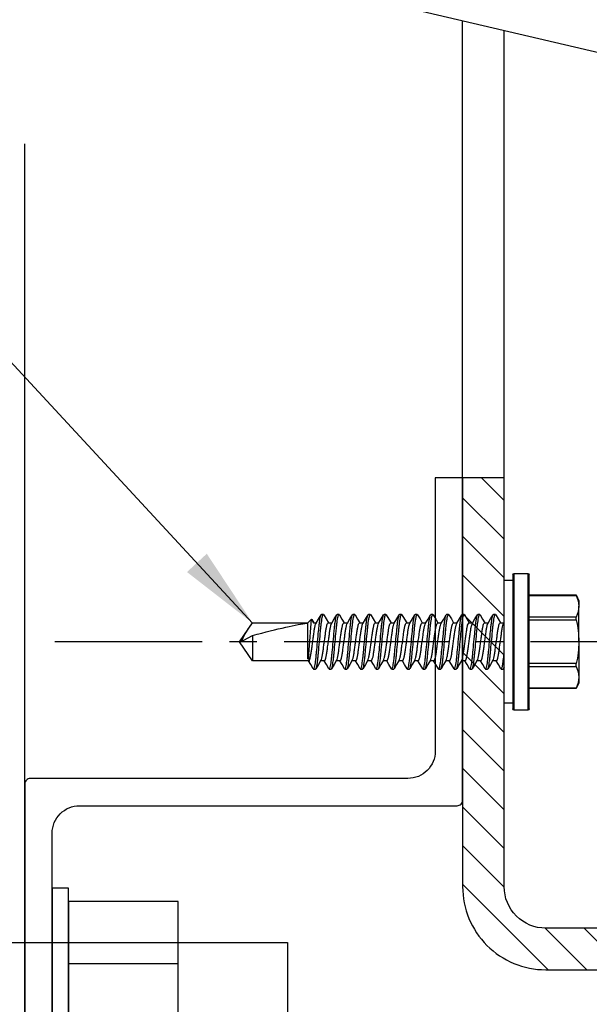
# Model space of a CAD drawing. Units: inches. Extents: x 983 to 1642, y 118 to 188.
# Drawn here: x 1189 to 1192, y 133 to 137 of the extents above; entities that cross this region are included whole.
import ezdxf

# ---------------------------------------------------------------- set-up
doc = ezdxf.new("R2010")
doc.units = ezdxf.units.IN
doc.header["$MEASUREMENT"] = 0
doc.linetypes.add('CENTER2', pattern=[1.125, 0.75, -0.125, 0.125, -0.125])
for name, color, linetype in [('Fasteners', 5, 'Continuous'), ('H-Dims', 2, 'Continuous'), ('H-Fasteners', 5, 'Continuous'), ('H-Framing', 4, 'Continuous'), ('panels', 6, 'Continuous')]:
    doc.layers.add(name, color=color, linetype=linetype)
doc.styles.add('Arch-4', font='stylu.ttf', dxfattribs={"width": 0.9, "height": 0.25})
doc.dimstyles.new('Arch-4', dxfattribs={"dimscale": 0, "dimtxt": 0.375, "dimasz": 0.375, "dimexe": 0.1875, "dimexo": 0.1875, "dimgap": 0.1875, "dimtad": 1, "dimdec": 4, "dimzin": 3, "dimdsep": 46, "dimlunit": 4, "dimtxsty": 'Arch-4', "dimcen": 0, "dimdle": 0.666667, "dimazin": 0, "dimtfac": 1, "dimtdec": 4, "dimtmove": 1, "dimatfit": 3, "dimfxl": 0, "dimtvp": 1, "dimfrac": 2, "dimtolj": 1, "dimtzin": 0, "dimlwd": -1, "dimlwe": -1, "dimarcsym": 0})

# ---------------------------------------------------------------- blocks, each defined once
blk = doc.blocks.new('SCREW1')
at = {"layer": 'Fasteners'}
for p, q in [((0, 1.551), (-0.0867, 1.4903)), ((0.0867, 1.4903), (0, 1.551)), ((-0.0867, 1.4903), (-0.0867, 1.2385)), ((-0.0867, 1.4903), (-0.0854, 1.4903)), ((-0.0854, 1.2432), (-0.0854, 1.4903)), ((-0.0291, 1.4903), (0.0867, 1.4903)), ((0.0867, 1.2293), (0.0867, 1.4903)), ((0.0867, 1.4479), (0.0867, 1.4651)), ((0.0867, 1.3765), (0.0867, 1.3936)), ((0.0867, 1.305), (0.0867, 1.3222)), ((-0.0867, 1.2385), (-0.1036, 1.2217)), ((-0.1036, 1.2217), (-0.0867, 1.2119)), ((-0.1011, 1.2196), (-0.0867, 1.2109)), ((0.0776, 1.2385), (-0.0867, 1.2385)), ((0.0776, 1.234), (0.0578, 1.234)), ((0.0776, 1.2385), (0.0776, 1.234)), ((0.0867, 1.2336), (0.0867, 1.2508)), ((-0.125, 1.1669), (-0.125, 1.1758)), ((-0.0867, 1.2119), (-0.0867, 1.1991)), ((0.0867, 1.1622), (0.0867, 1.1794)), ((0.125, 1.2115), (0.125, 1.2026)), ((-0.0867, 1.1448), (-0.0867, 1.1276)), ((0.125, 1.1401), (0.125, 1.1312)), ((-0.125, 1.0955), (-0.125, 1.1044)), ((0.0867, 1.0908), (0.0867, 1.1079)), ((-0.0867, 1.0734), (-0.0867, 1.0562)), ((0.0867, 1.0193), (0.0867, 1.0365)), ((0.125, 1.0687), (0.125, 1.0598)), ((-0.125, 1.024), (-0.125, 1.0329)), ((-0.0867, 1.0019), (-0.0867, 0.9848)), ((0.125, 0.9972), (0.125, 0.9883)), ((-0.125, 0.9526), (-0.125, 0.9615)), ((0.0867, 0.9479), (0.0867, 0.9651)), ((-0.0867, 0.9305), (-0.0867, 0.9133)), ((0.125, 0.9258), (0.125, 0.9169)), ((-0.125, 0.8812), (-0.125, 0.8901)), ((-0.0867, 0.8591), (-0.0867, 0.8419)), ((0.0867, 0.8765), (0.0867, 0.8936)), ((-0.125, 0.8097), (-0.125, 0.8186)), ((0.0867, 0.805), (0.0867, 0.8222)), ((0.125, 0.8544), (0.125, 0.8455)), ((-0.0867, 0.7876), (-0.0867, 0.7705)), ((0.125, 0.7829), (0.125, 0.774)), ((-0.125, 0.7383), (-0.125, 0.7472)), ((0.0867, 0.7336), (0.0867, 0.7508)), ((-0.125, 0.6669), (-0.125, 0.6758)), ((-0.0867, 0.7162), (-0.0867, 0.6991)), ((0.0867, 0.6622), (0.0867, 0.6793)), ((0.125, 0.7115), (0.125, 0.7026)), ((-0.0867, 0.6448), (-0.0867, 0.6276)), ((0.125, 0.6401), (0.125, 0.6312)), ((-0.125, 0.5955), (-0.125, 0.6044)), ((0.0867, 0.5907), (0.0867, 0.6079)), ((-0.0867, 0.5734), (-0.0867, 0.5562)), ((0.125, 0.5686), (0.125, 0.5597)), ((-0.125, 0.524), (-0.125, 0.5329)), ((-0.0867, 0.5019), (-0.0867, 0.4848)), ((0.0867, 0.5193), (0.0867, 0.5365)), ((0.125, 0.4972), (0.125, 0.4883)), ((-0.125, 0.4526), (-0.125, 0.4615)), ((0.0867, 0.4479), (0.0867, 0.4651)), ((-0.0867, 0.4305), (-0.0867, 0.4133)), ((0.125, 0.4258), (0.125, 0.4169)), ((-0.125, 0.3812), (-0.125, 0.3901)), ((0.0867, 0.3765), (0.0867, 0.3936)), ((-0.2812, 0.341), (-0.2812, 0.301)), ((0, 0.341), (-0.2812, 0.341)), ((-0.0846, 0.3432), (-0.0882, 0.3411)), ((-0.0867, 0.3591), (-0.0867, 0.3419)), ((0.2812, 0.341), (0, 0.341)), ((0.1184, 0.3408), (0.1233, 0.3437)), ((0.125, 0.3544), (0.125, 0.3455)), ((0.2812, 0.301), (0.2812, 0.341)), ((-0.3125, 0.296), (-0.3125, 0.2323)), ((0.3125, 0.296), (-0.3125, 0.296)), ((-0.3075, 0.301), (0.3075, 0.301)), ((0.3125, 0.2323), (0.3125, 0.296)), ((-0.3125, 0.2323), (0, 0.2323)), ((0, 0.2273), (-0.3075, 0.2273)), ((-0.2142, 0.2273), (-0.2142, 0.0124)), ((-0.2122, 0.2273), (-0.2122, 0.0116)), ((-0.1126, 0.0116), (-0.1126, 0.2273)), ((-0.0996, 0.2273), (-0.0996, 0.0116)), ((0, 0.2323), (0.3125, 0.2323)), ((0.3075, 0.2273), (0, 0.2273)), ((0.0996, 0.0116), (0.0996, 0.2273)), ((0.1126, 0.2273), (0.1126, 0.0116)), ((0.2122, 0.0116), (0.2122, 0.2273)), ((0.2142, 0.0124), (0.2142, 0.2273)), ((-0.2142, 0.0124), (-0.1875, 0)), ((-0.1875, 0), (-0.1624, 0)), ((0, 0), (-0.1624, 0)), ((0, 0), (0.1624, 0)), ((0.1624, 0), (0.1875, 0)), ((0.1875, 0), (0.2142, 0.0124))]:
    blk.add_line(p, q, dxfattribs=at)
at = {"layer": 'Fasteners', "flags": 128}
for points in [[(-0.003, 1.5403), (-0.008, 1.5307), (-0.0291, 1.4903)], [(-0.101, 1.2197), (-0.1024, 1.2201), (-0.1036, 1.2217)], [(0.0578, 1.234), (0.069, 1.2365), (0.0776, 1.2385)], [(0.1236, 1.2131), (0.1041, 1.2245), (0.0867, 1.2348)], [(-0.0846, 1.2003), (-0.104, 1.1889), (-0.1236, 1.1774)], [(0.0847, 1.1781), (0.1041, 1.1896), (0.1237, 1.201)], [(-0.1237, 1.1653), (-0.1041, 1.1539), (-0.0867, 1.1436)], [(-0.0847, 1.1288), (-0.1041, 1.1174), (-0.1237, 1.1059)], [(0.0847, 1.1067), (0.104, 1.1181), (0.1235, 1.1295)], [(0.1235, 1.1417), (0.1041, 1.1531), (0.0867, 1.1633)], [(-0.1236, 1.0939), (-0.104, 1.0824), (-0.0867, 1.0722)], [(0.1236, 1.0703), (0.104, 1.0817), (0.0867, 1.0919)], [(-0.0847, 1.0574), (-0.1041, 1.046), (-0.1236, 1.0346)], [(0.0847, 1.0353), (0.1041, 1.0467), (0.1236, 1.0582)], [(-0.1236, 1.0224), (-0.104, 1.011), (-0.0867, 1.0008)], [(0.1236, 0.9988), (0.104, 1.0103), (0.0867, 1.0205)], [(-0.1237, 0.951), (-0.1041, 0.9396), (-0.0867, 0.9293)], [(-0.0847, 0.986), (-0.104, 0.9746), (-0.1235, 0.9632)], [(0.0846, 0.9638), (0.1041, 0.9753), (0.1236, 0.9867)], [(0.1237, 0.9274), (0.1042, 0.9388), (0.0867, 0.9491)], [(-0.0846, 0.9146), (-0.1041, 0.9031), (-0.1236, 0.8917)], [(0.0847, 0.8925), (0.1041, 0.9039), (0.1235, 0.9152)], [(-0.1235, 0.8795), (-0.104, 0.8681), (-0.0867, 0.8579)], [(0.1236, 0.856), (0.104, 0.8674), (0.0867, 0.8776)], [(-0.0847, 0.8431), (-0.1041, 0.8317), (-0.1236, 0.8202)], [(0.0847, 0.821), (0.1041, 0.8325), (0.1236, 0.8439)], [(-0.0848, 0.7716), (-0.1042, 0.7602), (-0.1237, 0.7488)], [(-0.1236, 0.8081), (-0.104, 0.7967), (-0.0867, 0.7865)], [(0.0846, 0.7495), (0.104, 0.761), (0.1236, 0.7724)], [(0.1234, 0.7846), (0.104, 0.796), (0.0867, 0.8062)], [(-0.1237, 0.7368), (-0.1041, 0.7253), (-0.0867, 0.7151)], [(0.1236, 0.7131), (0.1041, 0.7245), (0.0867, 0.7348)], [(-0.0846, 0.7003), (-0.104, 0.6889), (-0.1235, 0.6774)], [(0.0848, 0.6782), (0.1041, 0.6896), (0.1236, 0.701)], [(-0.1235, 0.6652), (-0.104, 0.6538), (-0.0867, 0.6436)], [(0.1236, 0.6417), (0.1041, 0.6531), (0.0867, 0.6633)], [(-0.1236, 0.5938), (-0.1041, 0.5824), (-0.0867, 0.5722)], [(-0.0846, 0.6289), (-0.104, 0.6174), (-0.1235, 0.606)], [(0.0847, 0.6067), (0.1041, 0.6182), (0.1236, 0.6296)], [(0.1236, 0.5702), (0.1041, 0.5816), (0.0867, 0.5919)], [(-0.0847, 0.5574), (-0.1041, 0.5459), (-0.1237, 0.5345)], [(0.0846, 0.5352), (0.104, 0.5467), (0.1236, 0.5581)], [(-0.1237, 0.5225), (-0.1041, 0.511), (-0.0867, 0.5008)], [(0.1236, 0.4988), (0.104, 0.5103), (0.0867, 0.5205)], [(-0.0847, 0.4859), (-0.1041, 0.4745), (-0.1236, 0.4631)], [(-0.1234, 0.4509), (-0.104, 0.4395), (-0.0867, 0.4293)], [(0.0848, 0.4639), (0.1041, 0.4753), (0.1236, 0.4867)], [(-0.0848, 0.4145), (-0.1041, 0.4031), (-0.1236, 0.3917)], [(0.0846, 0.3924), (0.1041, 0.4038), (0.1236, 0.4153)], [(0.1235, 0.4274), (0.104, 0.4389), (0.0867, 0.449)], [(-0.1236, 0.3796), (-0.1041, 0.3681), (-0.0867, 0.3579)], [(0.1237, 0.3559), (0.1041, 0.3674), (0.0867, 0.3776)], [(-0.2122, 0.0116), (-0.2139, 0.0123), (-0.214, 0.0124)], [(-0.2122, 0.0116), (-0.1876, 0.0031), (-0.1624, 0)], [(-0.1624, 0), (-0.1372, 0.0031), (-0.1126, 0.0116)], [(0.1126, 0.0116), (0.1372, 0.0031), (0.1624, 0)], [(0.1624, 0), (0.1876, 0.0031), (0.2122, 0.0116)], [(0.214, 0.0124), (0.2141, 0.0124), (0.2129, 0.0119), (0.2122, 0.0116)]]:
    blk.add_lwpolyline(points, dxfattribs=at)
at = {"layer": 'Fasteners'}
for centre, radius, start, end in [((0.1342, 1.2213), 0.3473, 113.2632, 129.2248), ((-0.3075, 0.296), 0.005, 90, 180), ((0.3075, 0.296), 0.005, 0, 90), ((-0.3075, 0.2323), 0.005, 180, 270), ((0.3075, 0.2323), 0.005, 270, 0), ((-0.1061, -0.0098), 0.0223, 73.0975, 106.9025), ((0.0031, 0.4611), 0.4611, 257.1327, 269.6159), ((-0.0041, 0.4702), 0.4702, 270.5054, 282.7459), ((0.1061, -0.0128), 0.0252, 75.058, 104.942)]:
    blk.add_arc(centre, radius, start, end, dxfattribs=at)
at = {"layer": 'Fasteners', "color": 8}
blk.add_arc((1.6738, -20.8849), 22.1779, 94.17863, 94.59676, dxfattribs=at)
at = {"layer": 'Fasteners'}
blk.add_ellipse((0, 1.5411), major_axis=(0.0855, 0.3177), ratio=0.045825, start_param=1.743825, end_param=2.799095, dxfattribs=at)
at = {"layer": 'Fasteners', "color": 8}
for points, knots in [([(0.0867, 1.2336), (0.0862, 1.2327), (0.085, 1.2308), (0.0759, 1.2277), (0.062, 1.2245), (0.0438, 1.2217), (0.0228, 1.2189), (0, 1.2158), (-0.0228, 1.2126), (-0.0438, 1.2098), (-0.062, 1.207), (-0.0756, 1.2039), (-0.0831, 1.2016), (-0.0841, 1.2005), (-0.0843, 1.2003)], [0, 0, 0, 0, 0.088063, 0.179343, 0.270623, 0.358686, 0.446749, 0.538029, 0.629309, 0.717372, 0.805435, 0.896715, 0.987995, 1, 1, 1, 1]), ([(0.125, 1.2115), (0.125, 1.2102), (0.122, 1.2087), (0.1093, 1.2056), (0.0997, 1.2039), (0.0821, 1.2017), (0.0758, 1.2009), (0.0626, 1.1996), (0.0557, 1.199), (0.0334, 1.1968), (0.0167, 1.1953), (-0.0167, 1.1921), (-0.0334, 1.1905), (-0.0557, 1.1884), (-0.0626, 1.1877), (-0.0758, 1.1864), (-0.0821, 1.1856), (-0.0997, 1.1834), (-0.1093, 1.1817), (-0.122, 1.1786), (-0.125, 1.1771), (-0.125, 1.1758)], [0, 0, 0, 0, 0.125, 0.125, 0.25, 0.25, 0.3125, 0.3125, 0.375, 0.375, 0.5, 0.5, 0.625, 0.625, 0.6875, 0.6875, 0.75, 0.75, 0.875, 0.875, 1, 1, 1, 1]), ([(0.125, 1.2026), (0.125, 1.2013), (0.122, 1.1998), (0.1093, 1.1967), (0.0997, 1.195), (0.0821, 1.1928), (0.0758, 1.192), (0.0626, 1.1907), (0.0557, 1.1901), (0.0334, 1.1879), (0.0167, 1.1864), (-0.0167, 1.1832), (-0.0334, 1.1816), (-0.0557, 1.1795), (-0.0626, 1.1788), (-0.0758, 1.1775), (-0.0821, 1.1767), (-0.0997, 1.1745), (-0.1093, 1.1728), (-0.122, 1.1697), (-0.125, 1.1682), (-0.125, 1.1669)], [0, 0, 0, 0, 0.125, 0.125, 0.25, 0.25, 0.3125, 0.3125, 0.375, 0.375, 0.5, 0.5, 0.625, 0.625, 0.6875, 0.6875, 0.75, 0.75, 0.875, 0.875, 1, 1, 1, 1]), ([(0.0843, 1.1781), (0.0842, 1.178), (0.0832, 1.1769), (0.0756, 1.1746), (0.062, 1.1714), (0.0438, 1.1686), (0.0228, 1.1658), (0, 1.1627), (-0.0228, 1.1595), (-0.0438, 1.1567), (-0.062, 1.1539), (-0.0759, 1.1508), (-0.085, 1.1476), (-0.0862, 1.1457), (-0.0867, 1.1448)], [0, 0, 0, 0, 0.013439, 0.104586, 0.195734, 0.283669, 0.371604, 0.462752, 0.553899, 0.641834, 0.72977, 0.820917, 0.912065, 1, 1, 1, 1]), ([(0.125, 1.1401), (0.125, 1.1388), (0.122, 1.1373), (0.1093, 1.1341), (0.0997, 1.1325), (0.0821, 1.1302), (0.0758, 1.1295), (0.0626, 1.1282), (0.0557, 1.1275), (0.0334, 1.1254), (0.0167, 1.1238), (-0.0167, 1.1206), (-0.0334, 1.119), (-0.0557, 1.1169), (-0.0626, 1.1163), (-0.0758, 1.1149), (-0.0821, 1.1142), (-0.0997, 1.1119), (-0.1093, 1.1103), (-0.122, 1.1072), (-0.125, 1.1057), (-0.125, 1.1044)], [0, 0, 0, 0, 0.125, 0.125, 0.25, 0.25, 0.3125, 0.3125, 0.375, 0.375, 0.5, 0.5, 0.625, 0.625, 0.6875, 0.6875, 0.75, 0.75, 0.875, 0.875, 1, 1, 1, 1]), ([(0.125, 1.1312), (0.125, 1.1299), (0.122, 1.1284), (0.1093, 1.1252), (0.0997, 1.1236), (0.0821, 1.1213), (0.0758, 1.1206), (0.0626, 1.1193), (0.0557, 1.1186), (0.0334, 1.1165), (0.0167, 1.1149), (-0.0167, 1.1117), (-0.0334, 1.1101), (-0.0557, 1.108), (-0.0626, 1.1074), (-0.0758, 1.106), (-0.0821, 1.1053), (-0.0997, 1.103), (-0.1093, 1.1014), (-0.122, 1.0983), (-0.125, 1.0968), (-0.125, 1.0955)], [0, 0, 0, 0, 0.125, 0.125, 0.25, 0.25, 0.3125, 0.3125, 0.375, 0.375, 0.5, 0.5, 0.625, 0.625, 0.6875, 0.6875, 0.75, 0.75, 0.875, 0.875, 1, 1, 1, 1]), ([(0.0867, 1.1622), (0.0862, 1.1613), (0.085, 1.1594), (0.0759, 1.1562), (0.062, 1.1531), (0.0438, 1.1503), (0.0228, 1.1475), (0, 1.1443), (-0.0228, 1.1412), (-0.0438, 1.1384), (-0.062, 1.1356), (-0.0757, 1.1324), (-0.0832, 1.1301), (-0.0842, 1.129), (-0.0843, 1.1288)], [0, 0, 0, 0, 0.0878392, 0.1788871, 0.2699349, 0.3577741, 0.4456134, 0.5366612, 0.627709, 0.7155483, 0.8033875, 0.8944353, 0.9854832, 1, 1, 1, 1]), ([(0.0843, 1.1067), (0.0842, 1.1066), (0.0832, 1.1055), (0.0757, 1.1031), (0.062, 1.1), (0.0438, 1.0972), (0.0228, 1.0944), (0, 1.0912), (-0.0228, 1.0881), (-0.0438, 1.0853), (-0.062, 1.0825), (-0.0759, 1.0793), (-0.085, 1.0762), (-0.0862, 1.0743), (-0.0867, 1.0734)], [0, 0, 0, 0, 0.014166, 0.105247, 0.196327, 0.284197, 0.372068, 0.463148, 0.554228, 0.642099, 0.729969, 0.821049, 0.912129, 1, 1, 1, 1]), ([(0.0867, 1.0908), (0.0862, 1.0898), (0.085, 1.088), (0.0759, 1.0848), (0.062, 1.0817), (0.0438, 1.0789), (0.0228, 1.076), (0, 1.0729), (-0.0228, 1.0697), (-0.0438, 1.0669), (-0.062, 1.0641), (-0.0756, 1.061), (-0.0832, 1.0587), (-0.0842, 1.0576), (-0.0843, 1.0574)], [0, 0, 0, 0, 0.087928, 0.179069, 0.270209, 0.358137, 0.446066, 0.537206, 0.628346, 0.716275, 0.804203, 0.895343, 0.986483, 1, 1, 1, 1]), ([(0.125, 1.0687), (0.125, 1.0674), (0.122, 1.0659), (0.1093, 1.0627), (0.0997, 1.0611), (0.0821, 1.0588), (0.0758, 1.0581), (0.0626, 1.0567), (0.0557, 1.0561), (0.0334, 1.054), (0.0167, 1.0524), (-0.0167, 1.0492), (-0.0334, 1.0476), (-0.0557, 1.0455), (-0.0626, 1.0449), (-0.0758, 1.0435), (-0.0821, 1.0428), (-0.0997, 1.0405), (-0.1093, 1.0389), (-0.122, 1.0357), (-0.125, 1.0342), (-0.125, 1.0329)], [0, 0, 0, 0, 0.125, 0.125, 0.25, 0.25, 0.3125, 0.3125, 0.375, 0.375, 0.5, 0.5, 0.625, 0.625, 0.6875, 0.6875, 0.75, 0.75, 0.875, 0.875, 1, 1, 1, 1]), ([(0.125, 1.0598), (0.125, 1.0585), (0.122, 1.057), (0.1093, 1.0538), (0.0997, 1.0522), (0.0821, 1.0499), (0.0758, 1.0492), (0.0626, 1.0478), (0.0557, 1.0472), (0.0334, 1.0451), (0.0167, 1.0435), (-0.0167, 1.0403), (-0.0334, 1.0387), (-0.0557, 1.0366), (-0.0626, 1.036), (-0.0758, 1.0346), (-0.0821, 1.0339), (-0.0997, 1.0316), (-0.1093, 1.03), (-0.122, 1.0268), (-0.125, 1.0253), (-0.125, 1.024)], [0, 0, 0, 0, 0.125, 0.125, 0.25, 0.25, 0.3125, 0.3125, 0.375, 0.375, 0.5, 0.5, 0.625, 0.625, 0.6875, 0.6875, 0.75, 0.75, 0.875, 0.875, 1, 1, 1, 1]), ([(0.125, 0.9972), (0.125, 0.9959), (0.122, 0.9944), (0.1093, 0.9913), (0.0997, 0.9897), (0.0821, 0.9874), (0.0758, 0.9867), (0.0626, 0.9853), (0.0557, 0.9847), (0.0334, 0.9826), (0.0167, 0.981), (-0.0167, 0.9778), (-0.0334, 0.9762), (-0.0557, 0.9741), (-0.0626, 0.9734), (-0.0758, 0.9721), (-0.0821, 0.9714), (-0.0997, 0.9691), (-0.1093, 0.9674), (-0.122, 0.9643), (-0.125, 0.9628), (-0.125, 0.9615)], [0, 0, 0, 0, 0.125, 0.125, 0.25, 0.25, 0.3125, 0.3125, 0.375, 0.375, 0.5, 0.5, 0.625, 0.625, 0.6875, 0.6875, 0.75, 0.75, 0.875, 0.875, 1, 1, 1, 1]), ([(0.0843, 1.0353), (0.0842, 1.0351), (0.0832, 1.034), (0.0757, 1.0317), (0.062, 1.0286), (0.0438, 1.0257), (0.0228, 1.0229), (0, 1.0198), (-0.0228, 1.0166), (-0.0438, 1.0138), (-0.062, 1.011), (-0.0759, 1.0079), (-0.085, 1.0047), (-0.0862, 1.0029), (-0.0867, 1.0019)], [0, 0, 0, 0, 0.014141, 0.105223, 0.196306, 0.284179, 0.372051, 0.463134, 0.554217, 0.642089, 0.729962, 0.821045, 0.912127, 1, 1, 1, 1]), ([(0.0867, 1.0193), (0.0862, 1.0184), (0.085, 1.0165), (0.0759, 1.0134), (0.062, 1.0102), (0.0438, 1.0074), (0.0228, 1.0046), (0, 1.0015), (-0.0228, 0.9983), (-0.0438, 0.9955), (-0.062, 0.9927), (-0.0757, 0.9896), (-0.0832, 0.9872), (-0.0842, 0.9861), (-0.0843, 0.986)], [0, 0, 0, 0, 0.0878451, 0.178899, 0.2699529, 0.357798, 0.445643, 0.5366969, 0.6277508, 0.7155959, 0.803441, 0.8944949, 0.9855487, 1, 1, 1, 1]), ([(0.125, 0.9883), (0.125, 0.987), (0.122, 0.9855), (0.1093, 0.9824), (0.0997, 0.9808), (0.0821, 0.9785), (0.0758, 0.9778), (0.0626, 0.9764), (0.0557, 0.9758), (0.0334, 0.9737), (0.0167, 0.9721), (-0.0167, 0.9689), (-0.0334, 0.9673), (-0.0557, 0.9652), (-0.0626, 0.9645), (-0.0758, 0.9632), (-0.0821, 0.9625), (-0.0997, 0.9602), (-0.1093, 0.9585), (-0.122, 0.9554), (-0.125, 0.9539), (-0.125, 0.9526)], [0, 0, 0, 0, 0.125, 0.125, 0.25, 0.25, 0.3125, 0.3125, 0.375, 0.375, 0.5, 0.5, 0.625, 0.625, 0.6875, 0.6875, 0.75, 0.75, 0.875, 0.875, 1, 1, 1, 1]), ([(0.0843, 0.9638), (0.0842, 0.9637), (0.0832, 0.9626), (0.0756, 0.9603), (0.062, 0.9571), (0.0438, 0.9543), (0.0228, 0.9515), (0, 0.9484), (-0.0228, 0.9452), (-0.0438, 0.9424), (-0.062, 0.9396), (-0.0759, 0.9365), (-0.085, 0.9333), (-0.0862, 0.9314), (-0.0867, 0.9305)], [0, 0, 0, 0, 0.012834, 0.104037, 0.195241, 0.28323, 0.371219, 0.462422, 0.553626, 0.641615, 0.729604, 0.820807, 0.912011, 1, 1, 1, 1]), ([(0.0867, 0.9479), (0.0862, 0.947), (0.085, 0.9451), (0.0759, 0.9419), (0.062, 0.9388), (0.0438, 0.936), (0.0228, 0.9332), (0, 0.93), (-0.0228, 0.9269), (-0.0438, 0.9241), (-0.062, 0.9213), (-0.0756, 0.9181), (-0.0832, 0.9158), (-0.0842, 0.9147), (-0.0843, 0.9146)], [0, 0, 0, 0, 0.088023, 0.179261, 0.270499, 0.358522, 0.446545, 0.537783, 0.629021, 0.717043, 0.805066, 0.896304, 0.987542, 1, 1, 1, 1]), ([(0.125, 0.9258), (0.125, 0.9245), (0.122, 0.923), (0.1093, 0.9199), (0.0997, 0.9182), (0.0821, 0.916), (0.0758, 0.9152), (0.0626, 0.9139), (0.0557, 0.9132), (0.0334, 0.9111), (0.0167, 0.9095), (-0.0167, 0.9063), (-0.0334, 0.9048), (-0.0557, 0.9026), (-0.0626, 0.902), (-0.0758, 0.9006), (-0.0821, 0.8999), (-0.0997, 0.8977), (-0.1093, 0.896), (-0.122, 0.8929), (-0.125, 0.8914), (-0.125, 0.8901)], [0, 0, 0, 0, 0.125, 0.125, 0.25, 0.25, 0.3125, 0.3125, 0.375, 0.375, 0.5, 0.5, 0.625, 0.625, 0.6875, 0.6875, 0.75, 0.75, 0.875, 0.875, 1, 1, 1, 1]), ([(0.125, 0.9169), (0.125, 0.9156), (0.122, 0.9141), (0.1093, 0.911), (0.0997, 0.9093), (0.0821, 0.9071), (0.0758, 0.9063), (0.0626, 0.905), (0.0557, 0.9043), (0.0334, 0.9022), (0.0167, 0.9006), (-0.0167, 0.8974), (-0.0334, 0.8959), (-0.0557, 0.8937), (-0.0626, 0.8931), (-0.0758, 0.8917), (-0.0821, 0.891), (-0.0997, 0.8888), (-0.1093, 0.8871), (-0.122, 0.884), (-0.125, 0.8825), (-0.125, 0.8812)], [0, 0, 0, 0, 0.125, 0.125, 0.25, 0.25, 0.3125, 0.3125, 0.375, 0.375, 0.5, 0.5, 0.625, 0.625, 0.6875, 0.6875, 0.75, 0.75, 0.875, 0.875, 1, 1, 1, 1]), ([(0.0844, 0.8925), (0.0842, 0.8923), (0.0832, 0.8912), (0.0757, 0.8888), (0.062, 0.8857), (0.0438, 0.8829), (0.0228, 0.8801), (0, 0.8769), (-0.0228, 0.8738), (-0.0438, 0.871), (-0.062, 0.8682), (-0.0759, 0.865), (-0.085, 0.8619), (-0.0862, 0.86), (-0.0867, 0.8591)], [0, 0, 0, 0, 0.014843, 0.105861, 0.196878, 0.284689, 0.372499, 0.463516, 0.554534, 0.642344, 0.730154, 0.821172, 0.91219, 1, 1, 1, 1]), ([(0.0867, 0.8765), (0.0862, 0.8755), (0.085, 0.8737), (0.0759, 0.8705), (0.062, 0.8674), (0.0438, 0.8646), (0.0228, 0.8618), (0, 0.8586), (-0.0228, 0.8555), (-0.0438, 0.8527), (-0.062, 0.8498), (-0.0756, 0.8467), (-0.0832, 0.8444), (-0.0842, 0.8433), (-0.0843, 0.8431)], [0, 0, 0, 0, 0.0879229, 0.1790574, 0.270192, 0.3581149, 0.4460378, 0.5371723, 0.6283069, 0.7162298, 0.8041527, 0.8952872, 0.9864218, 1, 1, 1, 1]), ([(0.125, 0.8544), (0.125, 0.8531), (0.122, 0.8516), (0.1093, 0.8484), (0.0997, 0.8468), (0.0821, 0.8445), (0.0758, 0.8438), (0.0626, 0.8424), (0.0557, 0.8418), (0.0334, 0.8397), (0.0167, 0.8381), (-0.0167, 0.8349), (-0.0334, 0.8333), (-0.0557, 0.8312), (-0.0626, 0.8306), (-0.0758, 0.8292), (-0.0821, 0.8285), (-0.0997, 0.8262), (-0.1093, 0.8246), (-0.122, 0.8214), (-0.125, 0.8199), (-0.125, 0.8186)], [0, 0, 0, 0, 0.125, 0.125, 0.25, 0.25, 0.3125, 0.3125, 0.375, 0.375, 0.5, 0.5, 0.625, 0.625, 0.6875, 0.6875, 0.75, 0.75, 0.875, 0.875, 1, 1, 1, 1]), ([(0.125, 0.8455), (0.125, 0.8442), (0.122, 0.8427), (0.1093, 0.8395), (0.0997, 0.8379), (0.0821, 0.8356), (0.0758, 0.8349), (0.0626, 0.8335), (0.0557, 0.8329), (0.0334, 0.8308), (0.0167, 0.8292), (-0.0167, 0.826), (-0.0334, 0.8244), (-0.0557, 0.8223), (-0.0626, 0.8217), (-0.0758, 0.8203), (-0.0821, 0.8196), (-0.0997, 0.8173), (-0.1093, 0.8157), (-0.122, 0.8125), (-0.125, 0.811), (-0.125, 0.8097)], [0, 0, 0, 0, 0.125, 0.125, 0.25, 0.25, 0.3125, 0.3125, 0.375, 0.375, 0.5, 0.5, 0.625, 0.625, 0.6875, 0.6875, 0.75, 0.75, 0.875, 0.875, 1, 1, 1, 1]), ([(0.0843, 0.821), (0.0842, 0.8209), (0.0832, 0.8197), (0.0757, 0.8174), (0.062, 0.8143), (0.0438, 0.8115), (0.0228, 0.8087), (0, 0.8055), (-0.0228, 0.8024), (-0.0438, 0.7996), (-0.062, 0.7968), (-0.0759, 0.7936), (-0.085, 0.7905), (-0.0862, 0.7886), (-0.0867, 0.7876)], [0, 0, 0, 0, 0.014663, 0.105697, 0.196731, 0.284558, 0.372384, 0.463418, 0.554453, 0.642279, 0.730105, 0.821139, 0.912174, 1, 1, 1, 1]), ([(0.125, 0.7829), (0.125, 0.7816), (0.122, 0.7801), (0.1093, 0.777), (0.0997, 0.7754), (0.0821, 0.7731), (0.0758, 0.7724), (0.0626, 0.771), (0.0557, 0.7704), (0.0334, 0.7683), (0.0167, 0.7667), (-0.0167, 0.7635), (-0.0334, 0.7619), (-0.0557, 0.7598), (-0.0626, 0.7591), (-0.0758, 0.7578), (-0.0821, 0.7571), (-0.0997, 0.7548), (-0.1093, 0.7532), (-0.122, 0.75), (-0.125, 0.7485), (-0.125, 0.7472)], [0, 0, 0, 0, 0.125, 0.125, 0.25, 0.25, 0.3125, 0.3125, 0.375, 0.375, 0.5, 0.5, 0.625, 0.625, 0.6875, 0.6875, 0.75, 0.75, 0.875, 0.875, 1, 1, 1, 1]), ([(0.125, 0.774), (0.125, 0.7727), (0.122, 0.7712), (0.1093, 0.7681), (0.0997, 0.7665), (0.0821, 0.7642), (0.0758, 0.7635), (0.0626, 0.7621), (0.0557, 0.7615), (0.0334, 0.7594), (0.0167, 0.7578), (-0.0167, 0.7546), (-0.0334, 0.753), (-0.0557, 0.7509), (-0.0626, 0.7502), (-0.0758, 0.7489), (-0.0821, 0.7482), (-0.0997, 0.7459), (-0.1093, 0.7443), (-0.122, 0.7411), (-0.125, 0.7396), (-0.125, 0.7383)], [0, 0, 0, 0, 0.125, 0.125, 0.25, 0.25, 0.3125, 0.3125, 0.375, 0.375, 0.5, 0.5, 0.625, 0.625, 0.6875, 0.6875, 0.75, 0.75, 0.875, 0.875, 1, 1, 1, 1]), ([(0.0867, 0.805), (0.0862, 0.8041), (0.085, 0.8022), (0.0759, 0.7991), (0.062, 0.7959), (0.0438, 0.7931), (0.0228, 0.7903), (0, 0.7872), (-0.0228, 0.784), (-0.0438, 0.7812), (-0.062, 0.7784), (-0.0757, 0.7753), (-0.0832, 0.7729), (-0.0842, 0.7718), (-0.0844, 0.7716)], [0, 0, 0, 0, 0.087776, 0.178757, 0.269739, 0.357515, 0.44529, 0.536272, 0.627254, 0.715029, 0.802805, 0.893787, 0.984768, 1, 1, 1, 1]), ([(0.0843, 0.7495), (0.0841, 0.7494), (0.0831, 0.7483), (0.0756, 0.746), (0.062, 0.7428), (0.0438, 0.74), (0.0228, 0.7372), (0, 0.7341), (-0.0228, 0.7309), (-0.0438, 0.7281), (-0.062, 0.7253), (-0.0759, 0.7222), (-0.085, 0.719), (-0.0862, 0.7171), (-0.0867, 0.7162)], [0, 0, 0, 0, 0.012319, 0.10357, 0.194821, 0.282856, 0.370891, 0.462142, 0.553393, 0.641428, 0.729463, 0.820714, 0.911965, 1, 1, 1, 1]), ([(0.0867, 0.7336), (0.0862, 0.7327), (0.085, 0.7308), (0.0759, 0.7277), (0.062, 0.7245), (0.0438, 0.7217), (0.0228, 0.7189), (0, 0.7157), (-0.0228, 0.7126), (-0.0438, 0.7098), (-0.062, 0.707), (-0.0756, 0.7039), (-0.0832, 0.7015), (-0.0842, 0.7004), (-0.0843, 0.7003)], [0, 0, 0, 0, 0.088011, 0.179237, 0.270463, 0.358474, 0.446485, 0.537711, 0.628936, 0.716947, 0.804958, 0.896184, 0.98741, 1, 1, 1, 1]), ([(0.125, 0.7115), (0.125, 0.7102), (0.122, 0.7087), (0.1093, 0.7056), (0.0997, 0.7039), (0.0821, 0.7017), (0.0758, 0.7009), (0.0626, 0.6996), (0.0557, 0.699), (0.0334, 0.6968), (0.0167, 0.6952), (-0.0167, 0.6921), (-0.0334, 0.6905), (-0.0557, 0.6883), (-0.0626, 0.6877), (-0.0758, 0.6864), (-0.0821, 0.6856), (-0.0997, 0.6834), (-0.1093, 0.6817), (-0.122, 0.6786), (-0.125, 0.6771), (-0.125, 0.6758)], [0, 0, 0, 0, 0.125, 0.125, 0.25, 0.25, 0.3125, 0.3125, 0.375, 0.375, 0.5, 0.5, 0.625, 0.625, 0.6875, 0.6875, 0.75, 0.75, 0.875, 0.875, 1, 1, 1, 1]), ([(0.125, 0.7026), (0.125, 0.7013), (0.122, 0.6998), (0.1093, 0.6967), (0.0997, 0.695), (0.0821, 0.6928), (0.0758, 0.692), (0.0626, 0.6907), (0.0557, 0.6901), (0.0334, 0.6879), (0.0167, 0.6863), (-0.0167, 0.6832), (-0.0334, 0.6816), (-0.0557, 0.6794), (-0.0626, 0.6788), (-0.0758, 0.6775), (-0.0821, 0.6767), (-0.0997, 0.6745), (-0.1093, 0.6728), (-0.122, 0.6697), (-0.125, 0.6682), (-0.125, 0.6669)], [0, 0, 0, 0, 0.125, 0.125, 0.25, 0.25, 0.3125, 0.3125, 0.375, 0.375, 0.5, 0.5, 0.625, 0.625, 0.6875, 0.6875, 0.75, 0.75, 0.875, 0.875, 1, 1, 1, 1]), ([(0.0844, 0.6782), (0.0842, 0.678), (0.0832, 0.6769), (0.0757, 0.6745), (0.062, 0.6714), (0.0438, 0.6686), (0.0228, 0.6658), (0, 0.6626), (-0.0228, 0.6595), (-0.0438, 0.6567), (-0.062, 0.6539), (-0.0759, 0.6507), (-0.085, 0.6476), (-0.0862, 0.6457), (-0.0867, 0.6448)], [0, 0, 0, 0, 0.0151961, 0.1061811, 0.1971662, 0.2849449, 0.3727236, 0.4637087, 0.5546938, 0.6424724, 0.7302512, 0.8212362, 0.9122213, 1, 1, 1, 1]), ([(0.125, 0.6401), (0.125, 0.6388), (0.122, 0.6373), (0.1093, 0.6341), (0.0997, 0.6325), (0.0821, 0.6302), (0.0758, 0.6295), (0.0626, 0.6282), (0.0557, 0.6275), (0.0334, 0.6254), (0.0167, 0.6238), (-0.0167, 0.6206), (-0.0334, 0.619), (-0.0557, 0.6169), (-0.0626, 0.6163), (-0.0758, 0.6149), (-0.0821, 0.6142), (-0.0997, 0.6119), (-0.1093, 0.6103), (-0.122, 0.6072), (-0.125, 0.6056), (-0.125, 0.6044)], [0, 0, 0, 0, 0.125, 0.125, 0.25, 0.25, 0.3125, 0.3125, 0.375, 0.375, 0.5, 0.5, 0.625, 0.625, 0.6875, 0.6875, 0.75, 0.75, 0.875, 0.875, 1, 1, 1, 1]), ([(0.125, 0.6312), (0.125, 0.6299), (0.122, 0.6284), (0.1093, 0.6252), (0.0997, 0.6236), (0.0821, 0.6213), (0.0758, 0.6206), (0.0626, 0.6193), (0.0557, 0.6186), (0.0334, 0.6165), (0.0167, 0.6149), (-0.0167, 0.6117), (-0.0334, 0.6101), (-0.0557, 0.608), (-0.0626, 0.6074), (-0.0758, 0.606), (-0.0821, 0.6053), (-0.0997, 0.603), (-0.1093, 0.6014), (-0.122, 0.5983), (-0.125, 0.5967), (-0.125, 0.5955)], [0, 0, 0, 0, 0.125, 0.125, 0.25, 0.25, 0.3125, 0.3125, 0.375, 0.375, 0.5, 0.5, 0.625, 0.625, 0.6875, 0.6875, 0.75, 0.75, 0.875, 0.875, 1, 1, 1, 1]), ([(0.0867, 0.6622), (0.0862, 0.6613), (0.085, 0.6594), (0.0759, 0.6562), (0.062, 0.6531), (0.0438, 0.6503), (0.0228, 0.6475), (0, 0.6443), (-0.0228, 0.6412), (-0.0438, 0.6384), (-0.062, 0.6356), (-0.0756, 0.6324), (-0.0832, 0.6301), (-0.0842, 0.629), (-0.0843, 0.6289)], [0, 0, 0, 0, 0.0879761, 0.1791657, 0.2703553, 0.3583314, 0.4463075, 0.5374971, 0.6286867, 0.7166628, 0.8046389, 0.8958285, 0.9870181, 1, 1, 1, 1]), ([(0.0843, 0.6067), (0.0842, 0.6066), (0.0832, 0.6054), (0.0757, 0.6031), (0.062, 0.6), (0.0438, 0.5972), (0.0228, 0.5944), (0, 0.5912), (-0.0228, 0.5881), (-0.0438, 0.5853), (-0.062, 0.5825), (-0.0759, 0.5793), (-0.085, 0.5762), (-0.0862, 0.5743), (-0.0867, 0.5734)], [0, 0, 0, 0, 0.013968, 0.105067, 0.196165, 0.284053, 0.371941, 0.46304, 0.554138, 0.642027, 0.729915, 0.821013, 0.912112, 1, 1, 1, 1]), ([(0.0867, 0.5907), (0.0862, 0.5898), (0.085, 0.5879), (0.0759, 0.5848), (0.062, 0.5816), (0.0438, 0.5788), (0.0228, 0.576), (0, 0.5729), (-0.0228, 0.5697), (-0.0438, 0.5669), (-0.062, 0.5641), (-0.0756, 0.561), (-0.0832, 0.5587), (-0.0842, 0.5576), (-0.0843, 0.5574)], [0, 0, 0, 0, 0.087932, 0.179076, 0.27022, 0.358152, 0.446084, 0.537228, 0.628371, 0.716303, 0.804235, 0.895379, 0.986523, 1, 1, 1, 1]), ([(0.125, 0.5686), (0.125, 0.5674), (0.122, 0.5659), (0.1093, 0.5627), (0.0997, 0.5611), (0.0821, 0.5588), (0.0758, 0.5581), (0.0626, 0.5567), (0.0557, 0.5561), (0.0334, 0.554), (0.0167, 0.5524), (-0.0167, 0.5492), (-0.0334, 0.5476), (-0.0557, 0.5455), (-0.0626, 0.5449), (-0.0758, 0.5435), (-0.0821, 0.5428), (-0.0997, 0.5405), (-0.1093, 0.5389), (-0.122, 0.5357), (-0.125, 0.5342), (-0.125, 0.5329)], [0, 0, 0, 0, 0.125, 0.125, 0.25, 0.25, 0.3125, 0.3125, 0.375, 0.375, 0.5, 0.5, 0.625, 0.625, 0.6875, 0.6875, 0.75, 0.75, 0.875, 0.875, 1, 1, 1, 1]), ([(0.125, 0.5597), (0.125, 0.5585), (0.122, 0.557), (0.1093, 0.5538), (0.0997, 0.5522), (0.0821, 0.5499), (0.0758, 0.5492), (0.0626, 0.5478), (0.0557, 0.5472), (0.0334, 0.5451), (0.0167, 0.5435), (-0.0167, 0.5403), (-0.0334, 0.5387), (-0.0557, 0.5366), (-0.0626, 0.536), (-0.0758, 0.5346), (-0.0821, 0.5339), (-0.0997, 0.5316), (-0.1093, 0.53), (-0.122, 0.5268), (-0.125, 0.5253), (-0.125, 0.524)], [0, 0, 0, 0, 0.125, 0.125, 0.25, 0.25, 0.3125, 0.3125, 0.375, 0.375, 0.5, 0.5, 0.625, 0.625, 0.6875, 0.6875, 0.75, 0.75, 0.875, 0.875, 1, 1, 1, 1]), ([(0.125, 0.4972), (0.125, 0.4959), (0.122, 0.4944), (0.1093, 0.4913), (0.0997, 0.4896), (0.0821, 0.4874), (0.0758, 0.4866), (0.0626, 0.4853), (0.0557, 0.4847), (0.0334, 0.4825), (0.0167, 0.481), (-0.0167, 0.4778), (-0.0334, 0.4762), (-0.0557, 0.4741), (-0.0626, 0.4734), (-0.0758, 0.4721), (-0.0821, 0.4713), (-0.0997, 0.4691), (-0.1093, 0.4674), (-0.122, 0.4643), (-0.125, 0.4628), (-0.125, 0.4615)], [0, 0, 0, 0, 0.125, 0.125, 0.25, 0.25, 0.3125, 0.3125, 0.375, 0.375, 0.5, 0.5, 0.625, 0.625, 0.6875, 0.6875, 0.75, 0.75, 0.875, 0.875, 1, 1, 1, 1]), ([(0.0843, 0.5352), (0.0841, 0.5351), (0.0831, 0.534), (0.0756, 0.5317), (0.062, 0.5285), (0.0438, 0.5257), (0.0228, 0.5229), (0, 0.5198), (-0.0228, 0.5166), (-0.0438, 0.5138), (-0.062, 0.511), (-0.0759, 0.5079), (-0.085, 0.5047), (-0.0862, 0.5029), (-0.0867, 0.5019)], [0, 0, 0, 0, 0.011972, 0.103255, 0.194538, 0.282604, 0.37067, 0.461953, 0.553236, 0.641302, 0.729368, 0.820651, 0.911934, 1, 1, 1, 1]), ([(0.0867, 0.5193), (0.0862, 0.5184), (0.085, 0.5165), (0.0759, 0.5134), (0.062, 0.5102), (0.0438, 0.5074), (0.0228, 0.5046), (0, 0.5015), (-0.0228, 0.4983), (-0.0438, 0.4955), (-0.062, 0.4927), (-0.0757, 0.4896), (-0.0832, 0.4872), (-0.0842, 0.4861), (-0.0843, 0.486)], [0, 0, 0, 0, 0.087843, 0.178895, 0.269946, 0.357789, 0.445632, 0.536684, 0.627735, 0.715578, 0.803421, 0.894473, 0.985524, 1, 1, 1, 1]), ([(0.125, 0.4883), (0.125, 0.487), (0.122, 0.4855), (0.1093, 0.4824), (0.0997, 0.4807), (0.0821, 0.4785), (0.0758, 0.4777), (0.0626, 0.4764), (0.0557, 0.4758), (0.0334, 0.4736), (0.0167, 0.4721), (-0.0167, 0.4689), (-0.0334, 0.4673), (-0.0557, 0.4652), (-0.0626, 0.4645), (-0.0758, 0.4632), (-0.0821, 0.4624), (-0.0997, 0.4602), (-0.1093, 0.4585), (-0.122, 0.4554), (-0.125, 0.4539), (-0.125, 0.4526)], [0, 0, 0, 0, 0.125, 0.125, 0.25, 0.25, 0.3125, 0.3125, 0.375, 0.375, 0.5, 0.5, 0.625, 0.625, 0.6875, 0.6875, 0.75, 0.75, 0.875, 0.875, 1, 1, 1, 1]), ([(0.0844, 0.4639), (0.0842, 0.4637), (0.0832, 0.4626), (0.0757, 0.4603), (0.062, 0.4571), (0.0438, 0.4543), (0.0228, 0.4515), (0, 0.4484), (-0.0228, 0.4452), (-0.0438, 0.4424), (-0.062, 0.4396), (-0.0759, 0.4365), (-0.085, 0.4333), (-0.0862, 0.4314), (-0.0867, 0.4305)], [0, 0, 0, 0, 0.01525, 0.10623, 0.19721, 0.284984, 0.372758, 0.463738, 0.554718, 0.642492, 0.730266, 0.821246, 0.912226, 1, 1, 1, 1]), ([(0.125, 0.4258), (0.125, 0.4245), (0.122, 0.423), (0.1093, 0.4198), (0.0997, 0.4182), (0.0821, 0.4159), (0.0758, 0.4152), (0.0626, 0.4139), (0.0557, 0.4132), (0.0334, 0.4111), (0.0167, 0.4095), (-0.0167, 0.4063), (-0.0334, 0.4047), (-0.0557, 0.4026), (-0.0626, 0.402), (-0.0758, 0.4006), (-0.0821, 0.3999), (-0.0997, 0.3976), (-0.1093, 0.396), (-0.122, 0.3929), (-0.125, 0.3914), (-0.125, 0.3901)], [0, 0, 0, 0, 0.125, 0.125, 0.25, 0.25, 0.3125, 0.3125, 0.375, 0.375, 0.5, 0.5, 0.625, 0.625, 0.6875, 0.6875, 0.75, 0.75, 0.875, 0.875, 1, 1, 1, 1]), ([(0.125, 0.4169), (0.125, 0.4156), (0.122, 0.4141), (0.1093, 0.4109), (0.0997, 0.4093), (0.0821, 0.407), (0.0758, 0.4063), (0.0626, 0.405), (0.0557, 0.4043), (0.0334, 0.4022), (0.0167, 0.4006), (-0.0167, 0.3974), (-0.0334, 0.3958), (-0.0557, 0.3937), (-0.0626, 0.3931), (-0.0758, 0.3917), (-0.0821, 0.391), (-0.0997, 0.3887), (-0.1093, 0.3871), (-0.122, 0.384), (-0.125, 0.3825), (-0.125, 0.3812)], [0, 0, 0, 0, 0.125, 0.125, 0.25, 0.25, 0.3125, 0.3125, 0.375, 0.375, 0.5, 0.5, 0.625, 0.625, 0.6875, 0.6875, 0.75, 0.75, 0.875, 0.875, 1, 1, 1, 1]), ([(0.0867, 0.4479), (0.0862, 0.447), (0.085, 0.4451), (0.0759, 0.4419), (0.062, 0.4388), (0.0438, 0.436), (0.0228, 0.4332), (0, 0.43), (-0.0228, 0.4269), (-0.0438, 0.4241), (-0.062, 0.4213), (-0.0757, 0.4181), (-0.0832, 0.4158), (-0.0842, 0.4147), (-0.0844, 0.4145)], [0, 0, 0, 0, 0.087771, 0.178748, 0.269726, 0.357497, 0.445268, 0.536245, 0.627222, 0.714993, 0.802764, 0.893742, 0.984719, 1, 1, 1, 1]), ([(0.0843, 0.3924), (0.0842, 0.3922), (0.0832, 0.3911), (0.0756, 0.3888), (0.062, 0.3857), (0.0438, 0.3829), (0.0228, 0.3801), (0, 0.3769), (-0.0228, 0.3738), (-0.0438, 0.371), (-0.062, 0.3682), (-0.0759, 0.365), (-0.085, 0.3619), (-0.0862, 0.36), (-0.0867, 0.3591)], [0, 0, 0, 0, 0.012774, 0.103983, 0.195192, 0.283186, 0.371181, 0.46239, 0.553599, 0.641593, 0.729588, 0.820797, 0.912005, 1, 1, 1, 1]), ([(0.0867, 0.3765), (0.0862, 0.3755), (0.085, 0.3737), (0.0759, 0.3705), (0.062, 0.3674), (0.0438, 0.3645), (0.0228, 0.3617), (0, 0.3586), (-0.0228, 0.3554), (-0.0438, 0.3526), (-0.0618, 0.3499), (-0.0753, 0.3468), (-0.0828, 0.3445), (-0.0839, 0.3434), (-0.0841, 0.3432)], [0, 0, 0, 0, 0.08806, 0.179336, 0.270612, 0.358672, 0.446731, 0.538007, 0.629284, 0.717343, 0.805403, 0.89364, 0.981981, 1, 1, 1, 1]), ([(0.125, 0.3544), (0.125, 0.3534), (0.1233, 0.3523), (0.1161, 0.35), (0.1106, 0.3488), (0.0964, 0.3464), (0.0878, 0.3452), (0.0687, 0.343), (0.0586, 0.3421), (0.0473, 0.341)], [0, 0, 0, 0, 0.25, 0.25, 0.5, 0.5, 0.75, 0.75, 1, 1, 1, 1])]:
    blk.add_open_spline(points, degree=3, knots=knots, dxfattribs=at)
at = {"layer": 'Fasteners'}
for points, degree in [([(0.1232, 1.2131), (0.125, 1.2115)], 1), ([(-0.125, 1.1669), (-0.1232, 1.1653)], 1), ([(0.1232, 1.1417), (0.125, 1.1401)], 1), ([(-0.125, 1.0955), (-0.1232, 1.0938)], 1), ([(0.1232, 1.0703), (0.125, 1.0687)], 1), ([(-0.125, 1.024), (-0.1232, 1.0224)], 1), ([(0.1232, 0.9989), (0.125, 0.9972)], 1), ([(-0.125, 0.9526), (-0.1233, 0.951)], 1), ([(0.1233, 0.9274), (0.125, 0.9258)], 1), ([(-0.125, 0.8812), (-0.1232, 0.8795)], 1), ([(0.1232, 0.856), (0.125, 0.8544)], 1), ([(-0.125, 0.8097), (-0.1232, 0.8081)], 1), ([(0.1231, 0.7846), (0.125, 0.7829)], 1), ([(-0.125, 0.7383), (-0.1233, 0.7367)], 1), ([(0.1232, 0.7131), (0.125, 0.7115)], 1), ([(-0.125, 0.6669), (-0.1232, 0.6652)], 1), ([(0.1232, 0.6417), (0.125, 0.6401)], 1), ([(-0.125, 0.5955), (-0.1232, 0.5938)], 1), ([(0.1232, 0.5703), (0.125, 0.5686)], 1), ([(-0.125, 0.524), (-0.1232, 0.5224)], 1), ([(0.1232, 0.4989), (0.125, 0.4972)], 1), ([(-0.125, 0.4526), (-0.1231, 0.4509)], 1), ([(0.1232, 0.4274), (0.125, 0.4258)], 1), ([(-0.125, 0.3812), (-0.1232, 0.3795)], 1), ([(0.125, 0.3455), (0.125, 0.3441), (0.1218, 0.3426), (0.1153, 0.341)], 3), ([(0.1233, 0.3559), (0.125, 0.3544)], 1)]:
    blk.add_open_spline(points, degree=degree, dxfattribs=at)
blk = doc.blocks.new('WEDGE')
at = {"layer": 'H-Fasteners', "color": 8}
for p, q in [((0, 4), (-0.25, 4.3581)), ((0.25, 4.3581), (-0.25, 4.3581)), ((0, 4), (0.25, 4.3581)), ((-0.1539, 1), (-0.1539, 0.5)), ((0.1552, 1), (0.1552, 0.5))]:
    blk.add_line(p, q, dxfattribs=at)
for points in [[(0.25, 4), (-0.25, 4), (-0.25, 0), (0.25, 0)], [(-0.4975, 1), (-0.4975, 1.075), (0.4975, 1.075), (0.4975, 1)], [(-0.4375, 1), (0.4375, 1), (0.4375, 0.5), (-0.4375, 0.5)]]:
    blk.add_lwpolyline(points, close=True, dxfattribs=at)

msp = doc.modelspace()

# ---------------------------------------------------------------- hatches: boundary and pattern name
h = msp.add_hatch()
h.set_pattern_fill('AR-CONC', color=8, scale=0.375, angle=90)
h.set_pattern_definition([(140, (1328.7758, -1007.4626), (0.2353205, 2.6897257), [0.28125, -3.09375]), (85, (1328.7758, -1007.4626), (-2.8207205, -0.5203175), [0.225, -2.475]), (190.45144, (1328.7954, -1007.2385), (-2.5854, 2.169408), [0.239026, -2.629283]), (136.1842, (1328.0258, -1007.4626), (0.620697, 4.002155), [0.421875, -4.640625]), (186.63564, (1328.0775, -1007.129), (-3.652945, 3.504982), [0.358539, -3.943927]), (81.18416, (1328.0258, -1007.4626), (-3.652945, 3.504982), [0.3375, -3.7125]), (111, (1328.2133, -1007.0876), (1.509821, 2.2384014), [0.28125, -3.09375]), (56, (1328.2133, -1007.0876), (-2.7193127, 0.9124325), [0.225, -2.475]), (161.45144, (1328.339, -1006.901), (-1.209492, 3.150834), [0.239026, -2.629283]), (127.5, (1328.7758, -1007.4626), (-1.24835195, 0.04559946), [0, -2.445, 0, -2.5125, 0, -2.484375]), (97.5, (1328.7758, -1007.4626), (-1.4790439, 0.9865108), [0, -1.4325, 0, -2.38875, 0, -0.946875]), (57.5, (1328.7758, -1008.2988), (0.0845808, 2.0018341), [0, -0.9375, 0, -2.925, 0, -3.88125]), (47.5, (1328.7758, -1008.6738), (-0.3753937, 2.1869481), [0, -1.21875, 0, -1.9425, 0, -2.75625])])
h.paths.add_polyline_path([(1188.99555, 128.80026), (1188.99555, 147.64275), (1186.71733, 149.68308), (1186.71733, 128.80026)])
at = {"layer": 'panels'}
h = msp.add_hatch(dxfattribs=at)
h.set_pattern_fill('ANSI31', color=8, angle=90)
h.set_pattern_definition([(135, (1283.45595, -1021.13897), (-0.088388348, -0.088388348), [])])
h.paths.add_polyline_path([(1191.18555, 135.07806), (1190.99555, 135.07806), (1190.99555, 134.32806), (1191.18555, 134.32806)])
edge = h.paths.add_edge_path()
edge.add_line((1191.18555, 134.32806), (1190.99555, 134.32806))
edge.add_line((1190.99555, 134.32806), (1190.99555, 133.20806))
edge.add_arc((1191.37555, 133.20806), 0.38, 180, 270)
edge.add_line((1191.37555, 132.82806), (1192.61555, 132.82806))
edge.add_arc((1192.61555, 133.20806), 0.38, 270, 360)
edge.add_line((1192.99555, 133.20806), (1192.99555, 133.45306))
edge.add_line((1192.99555, 133.45306), (1192.99555, 133.95306))
edge.add_line((1192.99555, 133.95306), (1192.80555, 133.95306))
edge.add_line((1192.80555, 133.95306), (1192.80555, 133.45306))
edge.add_line((1192.80555, 133.45306), (1192.80555, 133.20806))
edge.add_arc((1192.61555, 133.20806), 0.19, -90, 0, ccw=False)
edge.add_line((1192.61555, 133.01806), (1191.37555, 133.01806))
edge.add_arc((1191.37555, 133.20806), 0.19, 180, 270, ccw=False)
edge.add_line((1191.18555, 133.20806), (1191.18555, 134.32806))
h.paths.add_polyline_path([(1192.80555, 134.70306), (1192.99555, 134.70306), (1192.99555, 136.67776), (1192.80555, 136.72292)])

# ---------------------------------------------------------------- linework, layer by layer
at = {"color": 3}
for p, q in [((1190.99555, 135.07806), (1190.99555, 137.16807)), ((1190.99555, 135.07806), (1190.99555, 137.16807)), ((1191.18555, 135.07806), (1191.18555, 137.1235)), ((1191.18555, 135.07806), (1191.18555, 137.1235))]:
    msp.add_line(p, q, dxfattribs=at)
at = {"color": 8}
msp.add_line((1188.99555, 128.80026), (1188.99555, 136.60587), dxfattribs=at)
at = {"color": 8, "linetype": 'CENTER2'}
msp.add_line((1193.1804, 134.32806), (1189.132, 134.32806), dxfattribs=at)
at = {"color": 8}
msp.add_lwpolyline([(1193.66618, 136.51839), (1192.34819, 136.83161), (1192.41303, 137.08687), (1191.92033, 136.67132), (1191.99633, 136.93332), (1190.55496, 137.27142)], dxfattribs=at)
at = {"layer": 'H-Framing'}
msp.add_lwpolyline([(1190.99555, 135.07806), (1190.87055, 135.07806), (1190.87055, 133.82806, -0.4142136), (1190.74555, 133.70306), (1189.02055, 133.70306, 0.4142136), (1188.99555, 133.67806), (1188.99555, 131.72806, 0.4142136), (1189.02055, 131.70306), (1190.74555, 131.70306, -0.4142136), (1190.87055, 131.57806), (1190.87055, 130.32806), (1190.99555, 130.32806), (1190.99555, 131.80306, 0.4142136), (1190.97055, 131.82806), (1189.24555, 131.82806, -0.4142136), (1189.12055, 131.95306), (1189.12055, 133.45306, -0.4142136), (1189.24555, 133.57806), (1190.97055, 133.57806, 0.4142136), (1190.99555, 133.60306)], format="xyb", close=True, dxfattribs=at)
at = {"layer": 'panels'}
msp.add_lwpolyline([(1192.80555, 136.72292), (1192.80555, 134.20306), (1192.80555, 133.45306), (1192.80555, 133.20806, -0.4142136), (1192.61555, 133.01806), (1191.37555, 133.01806, -0.4142136), (1191.18555, 133.20806), (1191.18555, 135.07806), (1190.99555, 135.07806), (1190.99555, 133.20806, 0.4142136), (1191.37555, 132.82806), (1192.61555, 132.82806, 0.4142136), (1192.99555, 133.20806), (1192.99555, 133.45306), (1192.99555, 134.20306), (1192.99555, 136.67776)], format="xyb", dxfattribs=at)

# ---------------------------------------------------------------- block references
at = {"xscale": -1, "rotation": 90}
for name, p in [('SCREW1', (1191.52655, 134.32806)), ('WEDGE', (1190.19555, 132.70306))]:
    msp.add_blockref(name, p, dxfattribs=at)

# ---------------------------------------------------------------- leaders
at = {"layer": 'H-Dims'}
msp.add_leader([(1190.03627, 134.41348), (1187.66936, 136.97123), (1186.08844, 136.9771)], dimstyle='Arch-4', override={"dimscale": 1}, dxfattribs=at)

doc.saveas('drawing.dxf')
